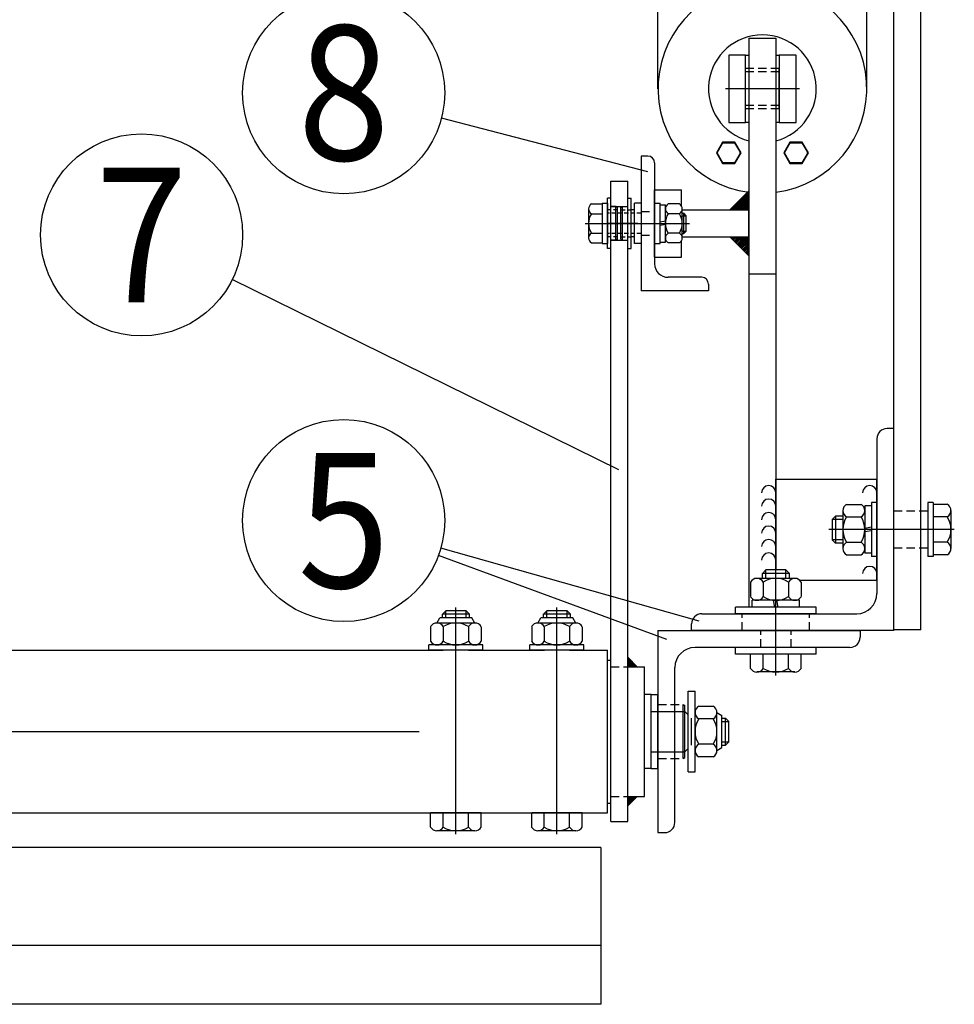
# Model space of a CAD drawing. Units: millimetres. Extents: x 211432 to 218951, y -9053 to -4720.
# Drawn here: x 214313 to 214591, y -7799 to -7506 of the extents above; entities that cross this region are included whole.
import ezdxf
from ezdxf.enums import TextEntityAlignment as Align

# ---------------------------------------------------------------- set-up
doc = ezdxf.new("R2010")
doc.units = ezdxf.units.MM
doc.header["$LTSCALE"] = 10
for name, pattern in [('AUSGEZOGEN', [0]), ('STRICHPUNKT', [25.4, 12.7, -6.35, 0, -6.35]), ('VERDECKT', [0.375, 0.25, -0.125])]:
    doc.linetypes.add(name, pattern=pattern)
for name, color, linetype in [('GESPU_RO', 1, 'STRICHPUNKT'), ('GEWINDE', 7, 'Continuous'), ('HYPE-BEMAßUNG', 4, 'Continuous'), ('HYPE-LINIE-GR', 3, 'Continuous'), ('HYPE-SCHRIFT', 2, 'Continuous'), ('LINIE_BL', 5, 'AUSGEZOGEN'), ('LINIE_CY', 4, 'AUSGEZOGEN'), ('LINIE_GR', 3, 'AUSGEZOGEN'), ('LINIE_RO', 1, 'AUSGEZOGEN'), ('PROFIL', 3, 'Continuous'), ('SCHRAFFUR', 1, 'Continuous'), ('SCHRAUBE', 1, 'Continuous')]:
    doc.layers.add(name, color=color, linetype=linetype)
doc.styles.add('ARIAL', font='arial.ttf')
pattern_1 = [(225, (214116.75131, -7160.953462), (0.0224506403, -0.0224506403), [])]
pattern_2 = [(225, (216723.9537, -11446.7246), (0.224506403, -0.224506403), [])]

# ---------------------------------------------------------------- blocks, each defined once
blk = doc.blocks.new('LNP60x60x5-Stahl')
at = {"layer": 'LINIE_GR'}
for p, q in [((0, 0), (0, 60)), ((0, 60), (2, 60)), ((5, 57), (5, 11)), ((57, 5), (11, 5)), ((0, 0), (60, 0)), ((60, 0), (60, 2))]:
    blk.add_line(p, q, dxfattribs=at)
for centre, radius, start, end in [((2, 57), 3, 360, 90), ((11, 11), 6, 180, 270), ((57, 2), 3, 360, 90)]:
    blk.add_arc(centre, radius, start, end, dxfattribs=at)
blk = doc.blocks.new('Econom0 Vorderansicht')
at = {"layer": 'GESPU_RO'}
blk.add_line((-1.1, 0), (1.1, 0), dxfattribs=at)
at = {"layer": 'LINIE_BL'}
for p, q in [((-1.183, 2.221), (-1.366, 1.904)), ((-1.346, 1.904), (-1.173, 2.204)), ((-0.816, 2.221), (-1.183, 2.221)), ((-1.173, 2.204), (-0.826, 2.204)), ((-1.173, 2.204), (-1.161, 2.184)), ((-0.826, 2.204), (-0.838, 2.184)), ((-0.826, 2.204), (-0.653, 1.904)), ((-0.633, 1.904), (-0.816, 2.221)), ((0.816, 2.221), (0.633, 1.904)), ((0.653, 1.904), (0.826, 2.204)), ((1.183, 2.221), (0.816, 2.221)), ((0.826, 2.204), (1.173, 2.204)), ((0.826, 2.204), (0.838, 2.184)), ((1.173, 2.204), (1.161, 2.184)), ((1.173, 2.204), (1.346, 1.904)), ((1.366, 1.904), (1.183, 2.221)), ((-1.366, 1.904), (-1.183, 1.586)), ((-1.173, 1.604), (-1.346, 1.904)), ((-1.346, 1.904), (-1.323, 1.904)), ((-0.653, 1.904), (-0.826, 1.604)), ((-0.816, 1.586), (-0.633, 1.904)), ((-0.676, 1.904), (-0.653, 1.904)), ((0.633, 1.904), (0.816, 1.586)), ((0.826, 1.604), (0.653, 1.904)), ((0.676, 1.904), (0.653, 1.904)), ((1.346, 1.904), (1.173, 1.604)), ((1.183, 1.586), (1.366, 1.904)), ((1.346, 1.904), (1.323, 1.904)), ((-1.183, 1.586), (-0.816, 1.586)), ((-1.161, 1.624), (-1.173, 1.604)), ((-0.826, 1.604), (-1.173, 1.604)), ((-0.838, 1.624), (-0.826, 1.604)), ((0.816, 1.586), (1.183, 1.586)), ((0.838, 1.624), (0.826, 1.604)), ((1.173, 1.604), (0.826, 1.604)), ((1.161, 1.624), (1.173, 1.604))]:
    blk.add_line(p, q, dxfattribs=at)
at = {"layer": 'LINIE_RO'}
for p, q in [((-1, 1), (-1, -1)), ((-0.5, 1), (-1, 1)), ((-0.5, -1), (-0.5, 1)), ((0.4, 1), (0.5, 1)), ((1, 1), (0.5, 1)), ((0.5, 1), (0.5, -1)), ((1, -1), (1, 1)), ((-1, -1), (-0.5, -1)), ((0.5, -1), (1, -1)), ((-1.4, -3.35), (-1.4, -2.766)), ((1.4, -2.766), (1.4, -3.35)), ((-1.15, -3.35), (-1.4, -3.35)), ((-1.15, -3.35), (1.15, -3.35)), ((-0.85, -3.35), (-0.85, -3.75)), ((-0.792, -3.75), (-0.792, -3.35)), ((-0.058, -3.35), (-0.058, -3.75)), ((0.058, -3.75), (0.058, -3.35)), ((0.792, -3.35), (0.792, -3.75)), ((0.85, -3.75), (0.85, -3.35)), ((1.4, -3.35), (1.15, -3.35)), ((-0.792, -3.75), (-0.85, -3.75)), ((-0.058, -3.75), (-0.792, -3.75)), ((-0.76, -3.75), (-0.76, -4.15)), ((0.058, -3.75), (-0.058, -3.75)), ((0.792, -3.75), (0.058, -3.75)), ((0.76, -4.15), (0.76, -3.75)), ((0.85, -3.75), (0.792, -3.75)), ((-0.85, -4.15), (0.85, -4.15)), ((-0.85, -4.15), (-0.85, -4.5)), ((0.85, -4.5), (0.85, -4.15)), ((-0.948, -4.5), (-0.95, -4.5)), ((-0.95, -4.5), (-0.95, -4.85)), ((-0.736, -4.5), (-0.948, -4.5)), ((-0.948, -4.5), (-0.948, -4.85)), ((-0.524, -4.5), (-0.736, -4.5)), ((-0.424, -4.5), (-0.524, -4.5)), ((-0.524, -4.5), (-0.524, -4.85)), ((0, -4.5), (-0.424, -4.5)), ((-0.424, -4.5), (-0.424, -4.85)), ((0.424, -4.5), (0, -4.5)), ((0.524, -4.5), (0.424, -4.5)), ((0.424, -4.5), (0.424, -4.85)), ((0.736, -4.5), (0.524, -4.5)), ((0.524, -4.5), (0.524, -4.85)), ((0.948, -4.5), (0.736, -4.5)), ((0.95, -4.5), (0.948, -4.5)), ((0.948, -4.5), (0.948, -4.85)), ((0.95, -4.85), (0.95, -4.5)), ((-0.948, -4.85), (-0.95, -4.85)), ((-0.736, -4.85), (-0.948, -4.85)), ((-0.85, -4.85), (-0.85, -5.25)), ((-0.524, -4.85), (-0.736, -4.85)), ((-0.424, -4.85), (-0.524, -4.85)), ((0, -4.85), (-0.424, -4.85)), ((0.424, -4.85), (0, -4.85)), ((0.524, -4.85), (0.424, -4.85)), ((0.736, -4.85), (0.524, -4.85)), ((0.948, -4.85), (0.736, -4.85)), ((0.85, -5.25), (0.85, -4.85)), ((0.95, -4.85), (0.948, -4.85)), ((-0.55, -5.55), (0.55, -5.55))]:
    blk.add_line(p, q, dxfattribs=at)
at = {"layer": 'LINIE_RO', "linetype": 'VERDECKT', "ltscale": 0.5}
for p, q in [((-0.5, 1), (-0.4, 1)), ((-0.4, -1), (-0.5, -1)), ((0.5, -1), (0.4, -1))]:
    blk.add_line(p, q, dxfattribs=at)
at = {"layer": 'LINIE_RO'}
for centre, radius, start, end in [((0, 0), 3.1, 97.4137, 82.5863), ((0, 0), 1.6, 104.4775, 75.5225), ((-0.55, -5.25), 0.3, 180, 270), ((0.55, -5.25), 0.3, 270, 0)]:
    blk.add_arc(centre, radius, start, end, dxfattribs=at)
blk = doc.blocks.new('HYPE - FL - HS - Anbindekonsole Fenster')
at = {"layer": 'HYPE-LINIE-GR'}
for p, q in [((229183.14, 3320.96), (229183.14, 3605.96)), ((229191.14, 3320.96), (229191.14, 3605.96)), ((229191.14, 3320.96), (229183.14, 3320.96))]:
    blk.add_line(p, q, dxfattribs=at)

msp = doc.modelspace()

# ---------------------------------------------------------------- hatches: boundary and pattern name
at = {"layer": 'SCHRAFFUR'}
h = msp.add_hatch(dxfattribs=at)
h.set_pattern_fill('ANSI31', color=256, scale=0.1, angle=180)
h.set_pattern_definition(pattern_2)
h.paths.add_polyline_path([(214524.23, -7562.62), (214529.89, -7562.62), (214529.89, -7556.96)])
h = msp.add_hatch(dxfattribs=at)
h.set_pattern_fill('ANSI31', color=256, scale=0.1, angle=180)
h.set_pattern_definition(pattern_2)
h.paths.add_polyline_path([(214529.89, -7576.28), (214529.89, -7570.62), (214524.23, -7570.62)])
h = msp.add_hatch(dxfattribs=at)
h.set_pattern_fill('ANSI31', color=256, scale=0.01, angle=180)
h.set_pattern_definition(pattern_1)
h.paths.add_polyline_path([(214493.89, -7698.31), (214496.72, -7698.31), (214493.89, -7695.48)])
h = msp.add_hatch(dxfattribs=at)
h.set_pattern_fill('ANSI31', color=256, scale=0.01, angle=180)
h.set_pattern_definition(pattern_1)
h.paths.add_polyline_path([(214493.89, -7739.64), (214496.72, -7736.81), (214493.89, -7736.81)])

# ---------------------------------------------------------------- linework, layer by layer
at = {"layer": 'GESPU_RO'}
for p, q in [((214481.29, -7566.62), (214512.29, -7566.62)), ((214590.87, -7657.56), (214553.57, -7657.56)), ((214537.89, -7700.86), (214537.89, -7668.56)), ((214442.89, -7748.01), (214442.89, -7680.71)), ((214472.89, -7748.01), (214472.89, -7680.71))]:
    msp.add_line(p, q, dxfattribs=at)
at = {"layer": 'GESPU_RO', "ltscale": 0.4}
msp.add_line((214496.89, -7566.62), (214487.89, -7566.62), dxfattribs=at)
at = {"layer": 'GESPU_RO', "ltscale": 3}
msp.add_line((211764.68, -7717.56), (214524.89, -7717.56), dxfattribs=at)
at = {"layer": 'GEWINDE', "color": 5}
for p, q in [((214510.09, -7564.32), (214511.29, -7564.32)), ((214510.09, -7568.92), (214511.29, -7568.92)), ((214557.79, -7654.56), (214554.57, -7654.56)), ((214557.79, -7660.56), (214554.57, -7660.56)), ((214534.89, -7672.06), (214534.89, -7669.56)), ((214540.89, -7672.06), (214540.89, -7669.56)), ((214439.89, -7683.81), (214439.89, -7681.71)), ((214445.89, -7683.81), (214445.89, -7681.71)), ((214469.89, -7683.81), (214469.89, -7681.71)), ((214475.89, -7683.81), (214475.89, -7681.71)), ((214521.89, -7714.56), (214523.89, -7714.56)), ((214521.89, -7720.56), (214523.89, -7720.56))]:
    msp.add_line(p, q, dxfattribs=at)
at = {"layer": 'HYPE-SCHRIFT', "color": 1}
for p, q in [((214499.83, -7551.34), (214438.61, -7535.4)), ((214491.26, -7639.83), (214376.49, -7583.29)), ((214515.09, -7684.77), (214438.44, -7663.05)), ((214505.54, -7690.21), (214437.73, -7665.24))]:
    msp.add_line(p, q, dxfattribs=at)
for centre in [(214409.57, -7527.84), (214349.57, -7570.03), (214409.57, -7654.87)]:
    msp.add_circle(centre, 30, dxfattribs=at)
at = {"layer": 'LINIE_BL', "linetype": 'VERDECKT'}
for p, q in [((214538.89, -7520.62), (214528.89, -7520.62)), ((214538.89, -7521.62), (214528.89, -7521.62)), ((214538.89, -7531.62), (214528.89, -7531.62)), ((214538.89, -7532.62), (214528.89, -7532.62)), ((214582.89, -7652.06), (214572.89, -7652.06)), ((214582.89, -7663.06), (214572.89, -7663.06)), ((214500.89, -7711.56), (214510.89, -7711.56)), ((214502.89, -7709.56), (214510.39, -7709.56)), ((214500.89, -7723.56), (214510.89, -7723.56)), ((214502.89, -7725.56), (214510.39, -7725.56))]:
    msp.add_line(p, q, dxfattribs=at)
at = {"layer": 'LINIE_BL'}
for p, q in [((214528.89, -7532.62), (214528.89, -7520.62)), ((214538.89, -7532.62), (214538.89, -7520.62)), ((214488.89, -7559.12), (214487.89, -7559.12)), ((214487.89, -7574.12), (214487.89, -7559.12)), ((214488.89, -7574.12), (214488.89, -7559.12)), ((214493.89, -7559.12), (214494.89, -7559.12)), ((214493.89, -7574.12), (214493.89, -7559.12)), ((214494.89, -7574.12), (214494.89, -7559.12)), ((214490.39, -7561.62), (214488.89, -7561.62)), ((214490.39, -7571.62), (214490.39, -7561.62)), ((214490.89, -7561.91), (214490.39, -7561.62)), ((214490.89, -7571.33), (214490.89, -7561.91)), ((214491.89, -7561.91), (214492.39, -7561.62)), ((214491.89, -7571.33), (214491.89, -7561.91)), ((214492.39, -7561.62), (214493.89, -7561.62)), ((214492.39, -7571.62), (214492.39, -7561.62)), ((214490.89, -7571.33), (214490.39, -7571.62)), ((214491.89, -7571.33), (214492.39, -7571.62)), ((214488.89, -7574.12), (214487.89, -7574.12)), ((214490.39, -7571.62), (214488.89, -7571.62)), ((214492.39, -7571.62), (214493.89, -7571.62)), ((214493.89, -7574.12), (214494.89, -7574.12)), ((214500.89, -7706.56), (214502.89, -7706.56)), ((214500.89, -7728.56), (214500.89, -7706.56)), ((214502.89, -7728.56), (214502.89, -7706.56)), ((214510.39, -7725.56), (214510.39, -7709.56)), ((214510.39, -7709.56), (214510.89, -7709.85)), ((214510.89, -7725.27), (214510.89, -7709.85)), ((214510.39, -7725.56), (214510.89, -7725.27)), ((214500.89, -7728.56), (214502.89, -7728.56))]:
    msp.add_line(p, q, dxfattribs=at)
at = {"layer": 'LINIE_BL', "linetype": 'VERDECKT', "ltscale": 0.5}
for p, q in [((214490.89, -7562.62), (214487.89, -7562.62)), ((214491.89, -7562.62), (214494.89, -7562.62)), ((214490.89, -7570.62), (214487.89, -7570.62)), ((214491.89, -7570.62), (214494.89, -7570.62))]:
    msp.add_line(p, q, dxfattribs=at)
at = {"layer": 'LINIE_CY'}
for p, q in [((214529.89, -7511.62), (214529.89, -7581.62)), ((214529.89, -7511.62), (214537.89, -7511.62)), ((214537.89, -7511.62), (214537.89, -7581.62)), ((214501.89, -7556.62), (214509.89, -7556.62)), ((214501.89, -7576.62), (214501.89, -7556.62)), ((214509.89, -7561.5), (214509.89, -7556.62)), ((214487.89, -7570.62), (214487.89, -7562.62)), ((214495.89, -7562.62), (214494.89, -7562.62)), ((214497.89, -7560.62), (214495.89, -7560.62)), ((214495.89, -7572.62), (214495.89, -7560.62)), ((214497.89, -7560.62), (214497.89, -7572.62)), ((214510.09, -7562.62), (214529.89, -7562.62)), ((214529.89, -7570.62), (214529.89, -7562.62)), ((214495.89, -7570.62), (214494.89, -7570.62)), ((214510.09, -7570.62), (214529.89, -7570.62)), ((214497.89, -7572.62), (214495.89, -7572.62)), ((214509.89, -7576.62), (214509.89, -7571.74)), ((214501.89, -7576.62), (214509.89, -7576.62)), ((214529.89, -7581.62), (214537.89, -7581.62)), ((214529.89, -7581.62), (214529.89, -7680.56)), ((214537.89, -7581.62), (214537.89, -7669.56)), ((214537.89, -7642.56), (214567.89, -7642.56)), ((214537.89, -7669.56), (214537.89, -7642.56)), ((214567.89, -7672.56), (214567.89, -7642.56)), ((214544.9, -7672.56), (214567.89, -7672.56)), ((214255.89, -7693.41), (214439.15, -7693.41)), ((214446.63, -7693.41), (214469.15, -7693.41)), ((214476.63, -7693.41), (214487.89, -7693.41)), ((214487.89, -7741.71), (214487.89, -7693.41)), ((214255.89, -7741.71), (214487.89, -7741.71))]:
    msp.add_line(p, q, dxfattribs=at)
at = {"layer": 'LINIE_CY', "linetype": 'VERDECKT', "ltscale": 0.5}
for p, q in [((214497.89, -7563.62), (214487.89, -7563.62)), ((214497.89, -7569.62), (214487.89, -7569.62))]:
    msp.add_line(p, q, dxfattribs=at)
at = {"layer": 'LINIE_GR'}
for p, q in [((214488.89, -7744.31), (214488.89, -7554.12)), ((214488.89, -7554.12), (214493.89, -7554.12)), ((214493.89, -7744.31), (214493.89, -7554.12)), ((214488.89, -7561.62), (214493.89, -7561.62)), ((214488.89, -7571.62), (214493.89, -7571.62)), ((214487.89, -7696.31), (214488.89, -7696.31)), ((214493.89, -7698.31), (214498.89, -7698.31)), ((214498.89, -7736.81), (214498.89, -7698.31)), ((214500.89, -7706.56), (214498.89, -7706.56)), ((214500.89, -7728.56), (214500.89, -7706.56)), ((214500.89, -7711.56), (214510.89, -7711.56)), ((214510.89, -7723.56), (214510.89, -7711.56)), ((214510.89, -7711.56), (214511.89, -7712.56)), ((214511.89, -7722.56), (214511.89, -7712.56)), ((214500.89, -7723.56), (214510.89, -7723.56)), ((214510.89, -7723.56), (214511.89, -7722.56)), ((214500.89, -7728.56), (214498.89, -7728.56)), ((214493.89, -7736.81), (214498.89, -7736.81)), ((214487.89, -7738.81), (214488.89, -7738.81)), ((214488.89, -7744.31), (214493.89, -7744.31))]:
    msp.add_line(p, q, dxfattribs=at)
at = {"layer": 'LINIE_GR', "linetype": 'VERDECKT'}
for p, q in [((214497.89, -7563.12), (214501.89, -7563.12)), ((214497.89, -7570.12), (214501.89, -7570.12)), ((214527.89, -7687.56), (214527.89, -7682.56)), ((214547.89, -7687.56), (214547.89, -7682.56)), ((214533.39, -7692.56), (214533.39, -7687.56)), ((214542.39, -7692.56), (214542.39, -7687.56)), ((214488.89, -7698.31), (214493.89, -7698.31)), ((214488.89, -7736.81), (214493.89, -7736.81))]:
    msp.add_line(p, q, dxfattribs=at)
at = {"layer": 'LINIE_RO'}
for p, q in [((214502.89, -7526.62), (214502.89, -7477.56)), ((214564.89, -7526.62), (214564.89, -7477.56)), ((214485.89, -7751.95), (214255.89, -7751.95)), ((214485.89, -7751.95), (214485.89, -7798.56)), ((214485.89, -7781.11), (211795.89, -7781.11)), ((214485.89, -7798.56), (211795.89, -7798.56))]:
    msp.add_line(p, q, dxfattribs=at)
at = {"layer": 'PROFIL'}
for p, q in [((214497.89, -7546.62), (214497.89, -7586.62)), ((214499.89, -7546.62), (214497.89, -7546.62)), ((214501.89, -7548.62), (214501.89, -7578.62)), ((214515.89, -7582.62), (214505.89, -7582.62)), ((214517.89, -7584.62), (214517.89, -7586.62)), ((214517.89, -7586.62), (214497.89, -7586.62))]:
    msp.add_line(p, q, dxfattribs=at)
for centre, radius, start, end in [((214499.89, -7548.62), 2, 0, 90), ((214505.89, -7578.62), 4, 180, 270), ((214515.89, -7584.62), 2, 0, 90)]:
    msp.add_arc(centre, radius, start, end, dxfattribs=at)
at = {"layer": 'SCHRAFFUR'}
for p, q in [((214529.89, -7556.96), (214524.23, -7562.62)), ((214529.89, -7576.28), (214524.23, -7570.62)), ((214493.89, -7695.48), (214496.72, -7698.31)), ((214493.89, -7739.64), (214496.72, -7736.81))]:
    msp.add_line(p, q, dxfattribs=at)
for centre in [(214535.77, -7646.62), (214565.77, -7646.62), (214535.77, -7650.62), (214535.77, -7654.62), (214535.77, -7658.62), (214535.77, -7662.62), (214535.77, -7666.62), (214565.77, -7670.62)]:
    msp.add_arc(centre, 2.12, 0, 180, dxfattribs=at)
at = {"layer": 'SCHRAUBE'}
for p, q in [((214482.29, -7562.29), (214482.29, -7570.95)), ((214483.12, -7560.85), (214486.29, -7560.85)), ((214486.29, -7560.62), (214486.29, -7572.62)), ((214486.29, -7560.62), (214487.89, -7560.62)), ((214486.29, -7560.85), (214486.29, -7572.39)), ((214487.89, -7560.62), (214487.89, -7572.62)), ((214501.89, -7560.62), (214503.49, -7560.62)), ((214501.89, -7572.62), (214501.89, -7560.62)), ((214503.49, -7572.62), (214503.49, -7560.62)), ((214503.49, -7572.17), (214503.49, -7561.07)), ((214503.49, -7561.07), (214505.09, -7561.07)), ((214505.09, -7572.17), (214505.09, -7561.07)), ((214509.26, -7560.85), (214505.92, -7560.85)), ((214510.09, -7570.95), (214510.09, -7562.29)), ((214483.12, -7563.73), (214486.29, -7563.73)), ((214509.26, -7563.73), (214505.92, -7563.73)), ((214510.09, -7563.62), (214510.59, -7563.62)), ((214510.59, -7569.62), (214510.59, -7563.62)), ((214511.29, -7564.32), (214510.59, -7563.62)), ((214511.29, -7568.92), (214511.29, -7564.32)), ((214505.09, -7565.97), (214503.49, -7566.25)), ((214505.09, -7566.99), (214503.49, -7567.27)), ((214483.12, -7569.51), (214486.29, -7569.51)), ((214509.26, -7569.51), (214505.92, -7569.51)), ((214510.09, -7569.62), (214510.59, -7569.62)), ((214510.59, -7569.62), (214511.29, -7568.92)), ((214483.12, -7572.39), (214486.29, -7572.39)), ((214486.29, -7572.62), (214487.89, -7572.62)), ((214501.89, -7572.62), (214503.49, -7572.62)), ((214503.49, -7572.17), (214505.09, -7572.17)), ((214509.26, -7572.39), (214505.92, -7572.39)), ((214558.87, -7650.06), (214563.21, -7650.06)), ((214564.29, -7650.51), (214564.29, -7664.61)), ((214566.29, -7650.51), (214564.29, -7650.51)), ((214566.29, -7649.56), (214566.29, -7665.56)), ((214567.89, -7649.56), (214566.29, -7649.56)), ((214566.29, -7650.51), (214566.29, -7664.61)), ((214567.89, -7649.56), (214567.89, -7665.56)), ((214582.97, -7649.56), (214582.97, -7665.56)), ((214584.57, -7649.56), (214582.97, -7649.56)), ((214584.57, -7649.56), (214584.57, -7665.56)), ((214588.78, -7650.06), (214584.57, -7650.06)), ((214584.57, -7650.06), (214584.57, -7665.07)), ((214557.79, -7651.93), (214557.79, -7663.19)), ((214589.87, -7651.93), (214589.87, -7663.19)), ((214555.57, -7653.56), (214554.57, -7654.56)), ((214554.57, -7654.56), (214554.57, -7660.56)), ((214555.57, -7653.56), (214555.57, -7661.56)), ((214557.79, -7653.56), (214555.57, -7653.56)), ((214558.87, -7653.81), (214563.21, -7653.81)), ((214588.78, -7653.81), (214584.57, -7653.81)), ((214566.29, -7656.88), (214564.29, -7657.23)), ((214566.29, -7657.89), (214564.29, -7658.25)), ((214554.57, -7660.56), (214555.57, -7661.56)), ((214557.79, -7661.56), (214555.57, -7661.56)), ((214558.87, -7661.31), (214563.21, -7661.31)), ((214588.78, -7661.31), (214584.57, -7661.31)), ((214558.87, -7665.07), (214563.21, -7665.07)), ((214566.29, -7664.61), (214564.29, -7664.61)), ((214588.78, -7665.07), (214584.57, -7665.07)), ((214567.89, -7665.56), (214566.29, -7665.56)), ((214584.57, -7665.56), (214582.97, -7665.56)), ((214534.89, -7669.56), (214533.89, -7670.56)), ((214541.89, -7670.56), (214533.89, -7670.56)), ((214533.89, -7672.06), (214533.89, -7670.56)), ((214540.89, -7669.56), (214534.89, -7669.56)), ((214541.89, -7670.56), (214540.89, -7669.56)), ((214541.89, -7672.06), (214541.89, -7670.56)), ((214530.38, -7673.15), (214530.38, -7677.48)), ((214543.52, -7672.06), (214532.26, -7672.06)), ((214534.14, -7673.15), (214534.14, -7677.48)), ((214541.64, -7673.15), (214541.64, -7677.48)), ((214545.39, -7673.15), (214545.39, -7677.48)), ((214544.94, -7678.56), (214530.84, -7678.56)), ((214530.84, -7680.56), (214530.84, -7678.56)), ((214537.56, -7680.56), (214537.21, -7678.56)), ((214538.57, -7680.56), (214538.22, -7678.56)), ((214544.94, -7680.56), (214544.94, -7678.56)), ((214439.89, -7681.71), (214438.89, -7682.71)), ((214446.89, -7682.71), (214438.89, -7682.71)), ((214438.89, -7683.81), (214438.89, -7682.71)), ((214445.89, -7681.71), (214439.89, -7681.71)), ((214446.89, -7682.71), (214445.89, -7681.71)), ((214446.89, -7683.81), (214446.89, -7682.71)), ((214469.89, -7681.71), (214468.89, -7682.71)), ((214476.89, -7682.71), (214468.89, -7682.71)), ((214468.89, -7683.81), (214468.89, -7682.71)), ((214475.89, -7681.71), (214469.89, -7681.71)), ((214476.89, -7682.71), (214475.89, -7681.71)), ((214476.89, -7683.81), (214476.89, -7682.71)), ((214549.89, -7680.56), (214525.89, -7680.56)), ((214525.89, -7682.56), (214525.89, -7680.56)), ((214549.89, -7682.56), (214525.89, -7682.56)), ((214544.94, -7680.56), (214530.84, -7680.56)), ((214549.89, -7682.56), (214549.89, -7680.56)), ((214437.26, -7685.31), (214438.13, -7683.81)), ((214448.52, -7685.31), (214437.26, -7685.31)), ((214447.65, -7683.81), (214438.13, -7683.81)), ((214448.52, -7685.31), (214447.65, -7683.81)), ((214467.26, -7685.31), (214468.13, -7683.81)), ((214478.52, -7685.31), (214467.26, -7685.31)), ((214477.65, -7683.81), (214468.13, -7683.81)), ((214478.52, -7685.31), (214477.65, -7683.81)), ((214435.39, -7686.4), (214435.39, -7690.73)), ((214439.14, -7686.4), (214439.14, -7690.73)), ((214446.64, -7686.4), (214446.64, -7690.73)), ((214450.4, -7686.4), (214450.4, -7690.73)), ((214465.39, -7686.4), (214465.39, -7690.73)), ((214469.14, -7686.4), (214469.14, -7690.73)), ((214476.64, -7686.4), (214476.64, -7690.73)), ((214480.4, -7686.4), (214480.4, -7690.73)), ((214450.89, -7691.81), (214434.89, -7691.81)), ((214434.89, -7693.41), (214434.89, -7691.81)), ((214450.89, -7693.41), (214434.89, -7693.41)), ((214450.89, -7693.41), (214450.89, -7691.81)), ((214480.89, -7691.81), (214464.89, -7691.81)), ((214464.89, -7693.41), (214464.89, -7691.81)), ((214480.89, -7693.41), (214464.89, -7693.41)), ((214480.89, -7693.41), (214480.89, -7691.81)), ((214549.89, -7692.56), (214525.89, -7692.56)), ((214525.89, -7694.56), (214525.89, -7692.56)), ((214549.89, -7694.56), (214549.89, -7692.56)), ((214549.89, -7694.56), (214525.89, -7694.56)), ((214530.38, -7698.78), (214530.38, -7694.56)), ((214545.39, -7694.56), (214530.38, -7694.56)), ((214534.14, -7698.78), (214534.14, -7694.56)), ((214541.64, -7698.78), (214541.64, -7694.56)), ((214545.39, -7698.78), (214545.39, -7694.56)), ((214543.52, -7699.86), (214532.26, -7699.86)), ((214511.89, -7705.56), (214513.89, -7705.56)), ((214511.89, -7729.56), (214511.89, -7705.56)), ((214513.89, -7729.56), (214513.89, -7705.56)), ((214519.31, -7710.06), (214514.97, -7710.06)), ((214520.39, -7723.19), (214520.39, -7711.93)), ((214520.39, -7711.93), (214521.89, -7712.8)), ((214512.89, -7721.56), (214512.89, -7713.56)), ((214519.31, -7713.81), (214514.97, -7713.81)), ((214521.89, -7722.33), (214521.89, -7712.8)), ((214521.89, -7713.56), (214522.89, -7713.56)), ((214523.89, -7714.56), (214522.89, -7713.56)), ((214522.89, -7721.56), (214522.89, -7713.56)), ((214523.89, -7720.56), (214523.89, -7714.56)), ((214522.89, -7721.56), (214523.89, -7720.56)), ((214519.31, -7721.31), (214514.97, -7721.31)), ((214520.39, -7723.19), (214521.89, -7722.33)), ((214521.89, -7721.56), (214522.89, -7721.56)), ((214519.31, -7725.07), (214514.97, -7725.07)), ((214511.89, -7729.56), (214513.89, -7729.56)), ((214435.39, -7745.93), (214435.39, -7741.71)), ((214450.4, -7741.71), (214435.39, -7741.71)), ((214439.14, -7745.93), (214439.14, -7741.71)), ((214446.64, -7745.93), (214446.64, -7741.71)), ((214450.4, -7745.93), (214450.4, -7741.71)), ((214465.39, -7745.93), (214465.39, -7741.71)), ((214480.4, -7741.71), (214465.39, -7741.71)), ((214469.14, -7745.93), (214469.14, -7741.71)), ((214476.64, -7745.93), (214476.64, -7741.71)), ((214480.4, -7745.93), (214480.4, -7741.71)), ((214448.52, -7747.01), (214437.26, -7747.01)), ((214478.52, -7747.01), (214467.26, -7747.01))]:
    msp.add_line(p, q, dxfattribs=at)
for centre, radius, start, end in [((214483.96, -7562.29), 1.67, 120, 240), ((214506.76, -7562.29), 1.67, 120, 240), ((214508.42, -7562.29), 1.67, 300, 60), ((214487.71, -7566.62), 5.42, 147.7958, 212.2042), ((214510.51, -7566.62), 5.42, 147.7958, 212.2042), ((214504.67, -7566.62), 5.42, 327.7958, 32.2042), ((214483.96, -7570.95), 1.67, 120, 240), ((214506.76, -7570.95), 1.67, 120, 240), ((214508.42, -7570.95), 1.67, 300, 60), ((214559.96, -7651.93), 2.17, 120, 240), ((214562.12, -7651.93), 2.17, 300, 60), ((214587.7, -7651.93), 2.17, 300, 60), ((214564.83, -7657.56), 7.04, 147.7958, 212.2042), ((214557.25, -7657.56), 7.04, 327.7958, 32.2042), ((214582.83, -7657.56), 7.04, 327.7958, 32.2042), ((214559.96, -7663.19), 2.17, 120, 240), ((214562.12, -7663.19), 2.17, 300, 60), ((214587.7, -7663.19), 2.17, 300, 60), ((214532.26, -7674.23), 2.17, 30, 150), ((214537.89, -7679.1), 7.04, 57.7958, 122.2042), ((214543.52, -7674.23), 2.17, 30, 150), ((214532.26, -7676.4), 2.17, 210, 330), ((214537.89, -7671.52), 7.04, 237.7958, 302.2042), ((214543.52, -7676.4), 2.17, 210, 330), ((214437.26, -7687.48), 2.17, 30, 150), ((214442.89, -7692.35), 7.04, 57.7958, 122.2042), ((214448.52, -7687.48), 2.17, 30, 150), ((214467.26, -7687.48), 2.17, 30, 150), ((214472.89, -7692.35), 7.04, 57.7958, 122.2042), ((214478.52, -7687.48), 2.17, 30, 150), ((214437.26, -7689.65), 2.17, 210, 330), ((214442.89, -7684.77), 7.04, 237.7958, 302.2042), ((214448.52, -7689.65), 2.17, 210, 330), ((214467.26, -7689.65), 2.17, 210, 330), ((214472.89, -7684.77), 7.04, 237.7958, 302.2042), ((214478.52, -7689.65), 2.17, 210, 330), ((214532.26, -7697.7), 2.17, 210, 330), ((214537.89, -7692.82), 7.04, 237.7958, 302.2042), ((214543.52, -7697.7), 2.17, 210, 330), ((214516.06, -7711.93), 2.17, 120, 240), ((214518.22, -7711.93), 2.17, 300, 60), ((214520.93, -7717.56), 7.04, 147.7958, 212.2042), ((214513.35, -7717.56), 7.04, 327.7958, 32.2042), ((214516.06, -7723.19), 2.17, 120, 240), ((214518.22, -7723.19), 2.17, 300, 60), ((214437.26, -7744.85), 2.17, 210, 330), ((214442.89, -7739.97), 7.04, 237.7958, 302.2042), ((214448.52, -7744.85), 2.17, 210, 330), ((214467.26, -7744.85), 2.17, 210, 330), ((214472.89, -7739.97), 7.04, 237.7958, 302.2042), ((214478.52, -7744.85), 2.17, 210, 330)]:
    msp.add_arc(centre, radius, start, end, dxfattribs=at)

# ---------------------------------------------------------------- block references
at = {"xscale": 10, "yscale": 10, "zscale": 10, "rotation": 180}
msp.add_blockref('Econom0 Vorderansicht', (214533.89, -7526.62), dxfattribs=at)
at = {"layer": 'HYPE-BEMAßUNG'}
msp.add_blockref('HYPE - FL - HS - Anbindekonsole Fenster', (-14610.25, -11008.3), dxfattribs=at)
at = {"layer": 'LINIE_GR'}
for p, rotation in [((214572.89, -7687.56), 89.99999999999999), ((214502.89, -7687.56), 269.9999999999999)]:
    msp.add_blockref('LNP60x60x5-Stahl', p, dxfattribs=dict(at, rotation=rotation))

# ---------------------------------------------------------------- texts
at = {"layer": 'HYPE-SCHRIFT', "color": 3, "style": 'ARIAL', "width": 0.9}
for s, p in [('8', (214409.58, -7527.83)), ('7', (214349.58, -7570.02)), ('5', (214409.58, -7654.86))]:
    msp.add_text(s, height=40, dxfattribs=at).set_placement(p, align=Align.MIDDLE_CENTER)

doc.saveas('drawing.dxf')
